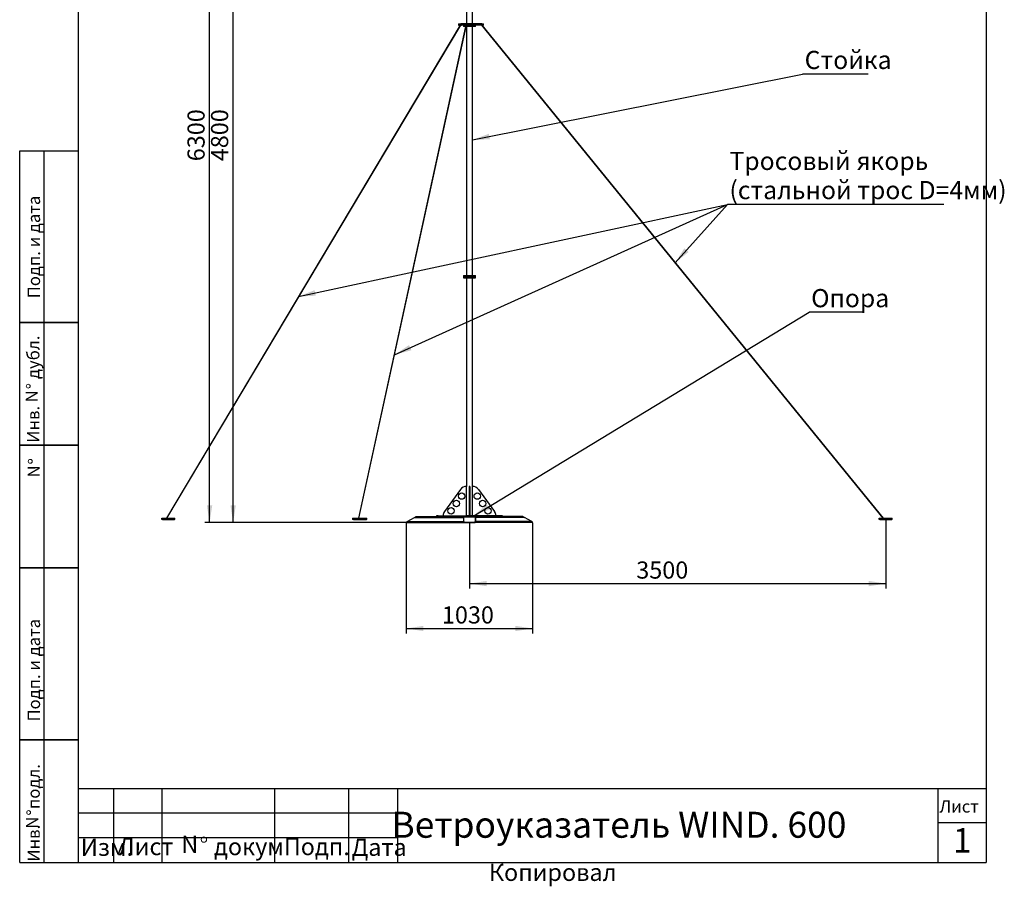
# Model space of a CAD drawing. Units: millimetres. Extents: x 320 to 8348, y 5 to 11680.
# Drawn here: x 320 to 8348, y 5 to 7068 of the extents above; entities that cross this region are included whole.
import ezdxf

# ---------------------------------------------------------------- set-up
doc = ezdxf.new("R2010")
doc.units = ezdxf.units.MM
doc.header["$LTSCALE"] = 40
doc.layers.add('THICK_LINE', color=7, linetype='Continuous', lineweight=25)
doc.layers.add('THIN_LINE', color=7, linetype='Continuous')
doc.styles.add('SLDTEXTSTYLE0', font='GOSTA.TTF', dxfattribs={"bigfont": 'bigfont'})
doc.styles.add('SLDTEXTSTYLE1', font='GOSTA.TTF')
doc.styles.add('SLDTEXTSTYLE2', font='GOSTA.TTF', dxfattribs={"width": 0.6, "bigfont": 'bigfont'})
doc.styles.add('SLDTEXTSTYLE4', font='ARIAL.TTF', dxfattribs={"width": 0.948})
doc.styles.get("Standard").update_dxf_attribs({"font": 'ARIAL.TTF'})
doc.dimstyles.new('SLDDIMSTYLE0', dxfattribs={"dimtxt": 140, "dimasz": 140, "dimexe": 0, "dimexo": 0.0625, "dimgap": 35, "dimtad": 2, "dimrnd": 1e-09, "dimzin": 12, "dimdsep": 46, "dimtxsty": 'SLDTEXTSTYLE4', "dimsah": 1, "dimcen": 0.09, "dimadec": 0, "dimazin": 3, "dimtfac": 1, "dimtdec": 3, "dimtofl": 0, "dimtmove": 0, "dimatfit": 3, "dimfxl": 1, "dimfrac": 2, "dimtolj": 1, "dimtzin": 12, "dimarcsym": 0})
doc.dimstyles.new('SLDDIMSTYLE1', dxfattribs={"dimtxt": 140, "dimasz": 140, "dimexe": 0, "dimexo": 0.0625, "dimgap": 35, "dimtad": 2, "dimrnd": 1e-09, "dimzin": 12, "dimdsep": 46, "dimtxsty": 'SLDTEXTSTYLE4', "dimsah": 1, "dimcen": 0.09, "dimadec": 0, "dimazin": 3, "dimtfac": 1, "dimtdec": 3, "dimtmove": 0, "dimatfit": 0, "dimfxl": 1, "dimfrac": 2, "dimtolj": 1, "dimtzin": 12, "dimarcsym": 0})
doc.dimstyles.new('SLDDIMSTYLE2', dxfattribs={"dimtxt": 0.18, "dimasz": 140, "dimexe": 0, "dimexo": 0.0625, "dimgap": 0, "dimtad": 0, "dimtih": 1, "dimtoh": 1, "dimdec": 0, "dimrnd": 1e-09, "dimzin": 0, "dimdsep": 46, "dimtxsty": 'Standard', "dimsah": 1, "dimcen": 0.09, "dimadec": 0, "dimazin": 0, "dimtfac": 140, "dimtdec": 0, "dimtofl": 0, "dimtmove": 0, "dimatfit": 3, "dimfxl": 1, "dimfrac": 2, "dimtolj": 1, "dimtzin": 0, "dimarcsym": 0})

# ---------------------------------------------------------------- blocks, each defined once
blk = doc.blocks.new('SW_SYMBOL_GWLD_NUM')
at = {"color": 0, "linetype": 'Continuous', "lineweight": 0}
blk.add_circle((42000, 33000), 5000, dxfattribs=at)
at = {"color": 0, "linetype": 'Continuous', "lineweight": 0, "insert": (16000, 20000), "char_height": 31712, "attachment_point": 5, "style": 'SLDTEXTSTYLE1'}
blk.add_mtext('N', dxfattribs=at)
blk = doc.blocks.new('SW_NOTE_0')
at = {"color": 0, "linetype": 'Continuous', "lineweight": 0, "xscale": 0.004414694280078895, "yscale": 0.004414694280078895, "zscale": 0.004414694280078895}
blk.add_blockref('SW_SYMBOL_GWLD_NUM', (0, 18.3), dxfattribs=at)
at = {"color": 0, "linetype": 'Continuous', "lineweight": 0, "insert": (225.1, 176.6), "char_height": 140, "attachment_point": 1, "style": 'SLDTEXTSTYLE0'}
blk.add_mtext(' докум', dxfattribs=at)
blk = doc.blocks.new('SW_NOTE_1')
at = {"color": 0, "linetype": 'Continuous', "lineweight": 0, "xscale": 0.003153353057199211, "yscale": 0.003153353057199211, "zscale": 0.003153353057199211, "rotation": 90.0000000000002}
blk.add_blockref('SW_SYMBOL_GWLD_NUM', (-13.1, 268.1), dxfattribs=at)
at = {"color": 0, "linetype": 'Continuous', "lineweight": 0, "char_height": 100, "attachment_point": 1, "rotation": 90, "style": 'SLDTEXTSTYLE2'}
for s, insert in [('подл.', (-126.1, 428.8)), ('Инв.', (-126.1, 0))]:
    blk.add_mtext(s, dxfattribs=dict(at, insert=insert))
blk = doc.blocks.new('SW_NOTE_2')
at = {"color": 0, "linetype": 'Continuous', "lineweight": 0, "xscale": 0.003153353057199211, "yscale": 0.003153353057199211, "zscale": 0.003153353057199211, "rotation": 90.0000000000002}
blk.add_blockref('SW_SYMBOL_GWLD_NUM', (-13.1, 718.9), dxfattribs=at)
blk = doc.blocks.new('SW_NOTE_3')
at = {"color": 0, "linetype": 'Continuous', "lineweight": 0, "xscale": 0.003153353057199211, "yscale": 0.003153353057199211, "zscale": 0.003153353057199211, "rotation": 90.0000000000002}
blk.add_blockref('SW_SYMBOL_GWLD_NUM', (-13.1, 328.6), dxfattribs=at)
at = {"color": 0, "linetype": 'Continuous', "lineweight": 0, "char_height": 100, "attachment_point": 1, "rotation": 90, "style": 'SLDTEXTSTYLE2'}
for s, insert in [(' дубл.', (-126.1, 489.4)), ('Инв. ', (-126.1, 0))]:
    blk.add_mtext(s, dxfattribs=dict(at, insert=insert))
blk = doc.blocks.new('_D')
at = {"layer": 'THICK_LINE', "color": 7}
for p, q in [((7383.2, 2987.7), (7383.2, 2432.3)), ((3987.5, 2963.2), (3987.5, 2432.3)), ((3987.5, 2472.3), (7383.2, 2472.3))]:
    blk.add_line(p, q, dxfattribs=at)
for points in [[(3987.5, 2472.3), (4127.5, 2450.8), (4127.5, 2493.9)], [(7383.2, 2472.3), (7243.2, 2493.9), (7243.2, 2450.8)]]:
    blk.add_solid(points, dxfattribs=at)
at = {"layer": 'THICK_LINE', "color": 7, "insert": (5347.3, 2652.8), "char_height": 140, "attachment_point": 1, "style": 'SLDTEXTSTYLE4'}
blk.add_mtext('3500', dxfattribs=at)
blk = doc.blocks.new('_D_3')
at = {"layer": 'THICK_LINE', "color": 7}
for p, q in [((3472.5, 2968.8), (3472.5, 2066.4)), ((4502.5, 2968.8), (4502.5, 2066.4)), ((3472.5, 2106.4), (4502.5, 2106.4))]:
    blk.add_line(p, q, dxfattribs=at)
for points in [[(3472.5, 2106.4), (3612.5, 2084.9), (3612.5, 2127.9)], [(4502.5, 2106.4), (4362.5, 2127.9), (4362.5, 2084.9)]]:
    blk.add_solid(points, dxfattribs=at)
at = {"layer": 'THICK_LINE', "color": 7, "insert": (3762.7, 2286.9), "char_height": 140, "attachment_point": 1, "style": 'SLDTEXTSTYLE4'}
blk.add_mtext('1030', dxfattribs=at)
blk = doc.blocks.new('_D_4')
at = {"layer": 'THICK_LINE', "color": 7}
for p, q in [((3946.1, 9237.2), (1828.4, 9237.2)), ((1868.4, 2969.2), (1868.4, 9237.2)), ((3945.1, 2969.2), (1828.4, 2969.2))]:
    blk.add_line(p, q, dxfattribs=at)
for points in [[(1868.4, 9237.2), (1846.9, 9097.2), (1890, 9097.2)], [(1868.4, 2969.2), (1890, 3109.2), (1846.9, 3109.2)]]:
    blk.add_solid(points, dxfattribs=at)
at = {"layer": 'THICK_LINE', "color": 7, "insert": (1688, 5914.7), "char_height": 140, "attachment_point": 1, "rotation": 90, "style": 'SLDTEXTSTYLE4'}
blk.add_mtext('6300', dxfattribs=at)
blk = doc.blocks.new('_D_5')
at = {"layer": 'THICK_LINE', "color": 7}
for p, q in [((4357.1, 7794.2), (2020.4, 7794.2)), ((2060.4, 2969.2), (2060.4, 7794.2)), ((3945.1, 2969.2), (2020.4, 2969.2))]:
    blk.add_line(p, q, dxfattribs=at)
for points in [[(2060.4, 7794.2), (2038.9, 7654.2), (2082, 7654.2)], [(2060.4, 2969.2), (2082, 3109.2), (2038.9, 3109.2)]]:
    blk.add_solid(points, dxfattribs=at)
at = {"layer": 'THICK_LINE', "color": 7, "insert": (1880, 5914.7), "char_height": 140, "attachment_point": 1, "rotation": 90, "style": 'SLDTEXTSTYLE4'}
blk.add_mtext('4800', dxfattribs=at)
blk = doc.blocks.new('SW_NOTE_8')
at = {"layer": 'THICK_LINE', "color": 0}
blk.add_line((537.7, 0), (0, 0), dxfattribs=at)
at = {"layer": 'THICK_LINE', "color": 0, "insert": (18.4, 190.1), "char_height": 148.17, "attachment_point": 1, "style": 'SLDTEXTSTYLE0'}
blk.add_mtext('Стойка', dxfattribs=at)
blk = doc.blocks.new('SW_NOTE_9')
at = {"layer": 'THICK_LINE', "color": 0}
blk.add_line((1764.2, 0), (0, 0), dxfattribs=at)
blk.add_line((1764.2, 0), (0, 0), dxfattribs=at)
blk.add_line((1764.2, 0), (0, 0), dxfattribs=at)
at = {"layer": 'THICK_LINE', "color": 0, "char_height": 148.167, "attachment_point": 1, "style": 'SLDTEXTSTYLE0'}
for s, insert in [('Тросовый якорь', (16.6, 428.1)), ('(стальной трос D=4мм)', (16.6, 190.6))]:
    blk.add_mtext(s, dxfattribs=dict(at, insert=insert))
blk = doc.blocks.new('SW_NOTE_10')
at = {"layer": 'THICK_LINE', "color": 0}
blk.add_line((431.5, 0), (0, 0), dxfattribs=at)
at = {"layer": 'THICK_LINE', "color": 0, "insert": (16.3, 189.1), "char_height": 148.17, "attachment_point": 1, "style": 'SLDTEXTSTYLE0'}
blk.add_mtext('Опора', dxfattribs=at)

msp = doc.modelspace()

# ---------------------------------------------------------------- linework, layer by layer
at = {"color": 7, "linetype": 'Continuous', "lineweight": 25}
for p, q in [((3962.471, 7677.244), (3962.471, 7034.244)), ((4012.471, 7034.244), (4012.471, 7677.244)), ((3911.453, 7024.244), (1516.227, 3004.244)), ((1520.883, 3004.244), (3916.109, 7024.244)), ((3956.27, 7014.244), (3081.738, 3004.244)), ((3085.832, 3004.244), (3960.364, 7014.244)), ((3899.26, 7034.244), (3899.26, 7024.244)), ((3899.26, 7034.244), (3921.289, 7034.244)), ((3899.26, 7024.244), (3921.289, 7024.244)), ((3917.984, 7035.206), (3917.411, 7034.244)), ((3921.289, 7034.244), (3921.289, 7024.244)), ((4088.592, 7034.244), (3921.289, 7034.244)), ((4088.592, 7024.244), (3921.289, 7024.244)), ((3937.471, 7024.244), (3937.471, 7014.244)), ((4037.471, 7014.244), (3937.471, 7014.244)), ((3960.638, 7034.273), (3960.632, 7034.244)), ((3962.471, 7014.244), (3962.471, 4984.244)), ((4012.471, 4984.244), (4012.471, 7014.244)), ((4037.471, 7014.244), (4037.471, 7024.244)), ((4082.121, 7034.715), (4082.21, 7034.689)), ((4082.572, 7034.244), (4082.21, 7034.689)), ((4085.554, 7024.244), (7357.493, 3004.244)), ((4088.592, 7034.244), (4088.592, 7024.244)), ((4088.592, 7034.244), (4101.563, 7034.244)), ((4088.592, 7024.244), (4101.563, 7024.244)), ((7362.65, 3004.244), (4090.711, 7024.244)), ((4101.563, 7024.244), (4101.563, 7034.244)), ((3937.471, 4984.244), (3937.471, 4974.244)), ((3937.471, 4984.244), (4037.471, 4984.244)), ((4037.471, 4974.244), (4037.471, 4984.244)), ((3937.471, 4974.244), (3937.471, 4964.244)), ((3937.471, 4974.244), (4037.471, 4974.244)), ((3937.471, 4964.244), (4037.471, 4964.244)), ((3962.471, 4964.244), (3962.471, 3264.174)), ((4012.471, 3264.174), (4012.471, 4964.244)), ((4037.471, 4964.244), (4037.471, 4974.244)), ((3913.93, 3239.441), (3783.93, 3060.511)), ((3962.471, 3025.244), (3962.471, 3264.174)), ((3990.471, 3264.174), (3984.471, 3264.174)), ((3984.471, 3264.174), (3984.471, 3239.441)), ((3990.471, 3239.441), (3984.471, 3239.441)), ((3984.471, 3239.441), (3984.471, 3060.511)), ((3990.471, 3264.174), (3990.471, 3239.441)), ((3990.471, 3239.441), (3990.471, 3060.511)), ((4012.471, 3025.244), (4012.471, 3264.174)), ((4061.012, 3239.441), (4191.012, 3060.511)), ((3990.471, 3060.511), (3984.471, 3060.511)), ((3984.471, 3060.511), (3984.471, 3025.244)), ((3990.471, 3060.511), (3990.471, 3025.244)), ((1478.109, 2994.244), (1478.109, 3004.244)), ((1478.109, 3004.244), (1485.609, 3004.244)), ((1485.609, 2994.244), (1478.109, 2994.244)), ((1485.609, 3004.244), (1485.609, 2994.244)), ((1485.609, 3004.244), (1583.193, 3004.244)), ((1485.609, 2994.244), (1583.193, 2994.244)), ((1583.193, 2994.244), (1583.193, 3004.244)), ((1583.193, 3004.244), (1585.693, 3004.244)), ((1585.693, 2994.244), (1583.193, 2994.244)), ((1585.693, 2994.244), (1585.693, 3004.244)), ((3033.945, 3004.244), (3033.945, 2994.244)), ((3033.945, 3004.244), (3040.467, 3004.244)), ((3040.467, 2994.244), (3033.945, 2994.244)), ((3040.467, 3004.244), (3040.467, 2994.244)), ((3040.467, 3004.244), (3147.799, 3004.244)), ((3040.467, 2994.244), (3147.799, 2994.244)), ((3147.799, 2994.244), (3147.799, 3004.244)), ((3147.799, 3004.244), (3151.276, 3004.244)), ((3151.276, 2994.244), (3147.799, 2994.244)), ((3151.276, 2994.244), (3151.276, 3004.244)), ((3472.471, 2973.244), (3479.399, 2977.244)), ((3472.471, 2973.244), (3472.471, 2969.244)), ((3479.399, 2977.244), (3538.288, 3011.244)), ((3479.399, 2977.244), (3937.471, 2977.244)), ((3538.288, 3011.244), (3552.145, 3019.244)), ((3538.288, 3011.244), (3937.471, 3011.244)), ((3552.145, 3019.244), (3816.943, 3019.244)), ((3717.471, 3025.244), (3717.471, 3019.244)), ((3732.294, 3025.244), (3717.471, 3025.244)), ((3732.294, 3025.244), (3732.294, 3019.244)), ((3732.294, 3025.244), (3868.118, 3025.244)), ((3816.943, 3019.244), (3868.118, 3019.244)), ((3868.118, 3025.244), (3868.118, 3019.244)), ((3868.118, 3025.244), (3931.758, 3025.244)), ((3868.118, 3019.244), (3931.758, 3019.244)), ((3931.758, 3025.244), (3931.758, 3019.244)), ((3931.758, 3025.244), (3968.152, 3025.244)), ((3931.758, 3019.244), (3945.471, 3019.244)), ((3937.471, 3019.244), (3937.471, 3011.244)), ((3937.471, 3011.244), (3937.471, 2977.244)), ((3937.471, 2977.244), (3937.471, 2969.244)), ((3945.471, 2973.244), (3938.542, 2973.244)), ((3941.471, 2977.244), (3941.471, 3011.244)), ((4029.471, 3019.244), (3945.471, 3019.244)), ((3945.471, 3015.244), (4029.471, 3015.244)), ((3945.471, 2973.244), (4029.471, 2973.244)), ((3968.152, 3025.244), (3968.152, 3019.244)), ((4006.789, 3025.244), (3968.152, 3025.244)), ((4006.789, 3025.244), (4006.789, 3019.244)), ((4043.183, 3025.244), (4006.789, 3025.244)), ((4043.183, 3019.244), (4029.471, 3019.244)), ((4036.399, 2973.244), (4029.471, 2973.244)), ((4033.471, 3011.244), (4033.471, 2977.244)), ((4037.471, 3011.244), (4037.471, 3019.244)), ((4436.653, 3011.244), (4037.471, 3011.244)), ((4037.471, 3011.244), (4037.471, 2977.244)), ((4495.542, 2977.244), (4037.471, 2977.244)), ((4037.471, 2969.244), (4037.471, 2977.244)), ((4043.183, 3025.244), (4043.183, 3019.244)), ((4106.823, 3025.244), (4043.183, 3025.244)), ((4106.823, 3019.244), (4043.183, 3019.244)), ((4106.823, 3025.244), (4106.823, 3019.244)), ((4242.647, 3025.244), (4106.823, 3025.244)), ((4157.998, 3019.244), (4106.823, 3019.244)), ((4422.796, 3019.244), (4157.998, 3019.244)), ((4242.647, 3025.244), (4242.647, 3019.244)), ((4257.471, 3025.244), (4242.647, 3025.244)), ((4257.471, 3019.244), (4257.471, 3025.244)), ((4422.796, 3019.244), (4436.653, 3011.244)), ((4495.542, 2977.244), (4436.653, 3011.244)), ((4495.542, 2977.244), (4502.471, 2973.244)), ((4502.471, 2969.244), (4502.471, 2973.244)), ((7326.859, 2994.244), (7326.859, 3004.244)), ((7326.859, 3004.244), (7334.359, 3004.244)), ((7334.359, 2994.244), (7326.859, 2994.244)), ((7334.359, 3004.244), (7334.359, 2994.244)), ((7334.359, 3004.244), (7431.943, 3004.244)), ((7334.359, 2994.244), (7431.943, 2994.244)), ((7431.943, 2994.244), (7431.943, 3004.244)), ((7431.943, 3004.244), (7434.443, 3004.244)), ((7434.443, 2994.244), (7431.943, 2994.244)), ((7434.443, 2994.244), (7434.443, 3004.244)), ((3472.471, 2969.244), (3937.471, 2969.244)), ((3945.471, 2969.244), (4029.471, 2969.244)), ((4502.471, 2969.244), (4037.471, 2969.244))]:
    msp.add_line(p, q, dxfattribs=at)
at = {"color": 7, "linetype": 'Continuous', "lineweight": 25, "flags": 128}
for points in [[(3921.062, 7034.244), (3921.027, 7034.283), (3920.471, 7034.767), (3919.798, 7035.162), (3919.111, 7035.408), (3918.513, 7035.467), (3918.096, 7035.33), (3917.984, 7035.206)], [(3960.633, 7034.244), (3960.749, 7034.537), (3961.157, 7034.901), (3961.784, 7035.104), (3962.471, 7035.123)]]:
    msp.add_lwpolyline(points, dxfattribs=at)
at = {"color": 7, "linetype": 'Continuous', "lineweight": 25}
for centre in [(3880.403, 3125.244), (3923.996, 3185.244), (4050.945, 3185.244), (4094.538, 3125.244), (3836.811, 3065.244), (4138.13, 3065.244)]:
    msp.add_circle(centre, 26, dxfattribs=at)
for centre, radius, start, end in [((4083.093, 7031.658), 3.208, 107.6342184, 126.2781866), ((3962.471, 3204.174), 60, 90, 144), ((4012.471, 3204.174), 60, 36, 90), ((3832.471, 3025.244), 60, 144, 180), ((4142.471, 3025.244), 60, 0, 36), ((3945.471, 3011.244), 8, 90, 180), ((3945.471, 2977.244), 8, 180, 210), ((3945.471, 2977.244), 8, 210, 270), ((3945.471, 3011.244), 4, 90, 180), ((3945.471, 2977.244), 4, 180, 270), ((4029.471, 3011.244), 8, 0, 90), ((4029.471, 3011.244), 4, 0, 90), ((4029.471, 2977.244), 4, 270, 0), ((4029.471, 2977.244), 8, 270, 330), ((4029.471, 2977.244), 8, 330, 0)]:
    msp.add_arc(centre, radius, start, end, dxfattribs=at)
at = {"layer": 'THICK_LINE'}
for p, q in [((800, 200), (800, 11680)), ((8200, 11680), (8200, 200)), ((320, 200), (320, 6000)), ((320, 6000), (800, 6000)), ((320.102, 199.872), (320.102, 5999.872)), ((800.102, 199.872), (800.102, 5999.872)), ((800, 4600), (320, 4600)), ((320.102, 4599.872), (800.102, 4599.872)), ((800, 3600), (320, 3600)), ((320.102, 3599.872), (800.102, 3599.872)), ((800, 2600), (320, 2600)), ((320.102, 2599.872), (800.102, 2599.872)), ((800, 1200), (320, 1200)), ((320.102, 1199.872), (800.102, 1199.872)), ((800, 803.453), (8199.906, 803.453)), ((1085.966, 803.389), (1085.966, 203.389)), ((1480, 803.453), (1480, 200)), ((2400, 200), (2400, 803.453)), ((3000, 803.453), (3000, 200)), ((3400, 803.453), (3400, 200)), ((7805.966, 803.389), (7805.966, 203.389)), ((7805.966, 803.389), (7805.966, 203.389)), ((7806.031, 803.453), (7806.031, 201.899)), ((7806.031, 524.16), (8199.906, 524.16)), ((320, 200), (8200, 200)), ((320.102, 199.872), (800.102, 199.872))]:
    msp.add_line(p, q, dxfattribs=at)
at = {"layer": 'THICK_LINE', "color": 7}
for p, q in [((7383.151, 2994.244), (7383.151, 2988.138)), ((3987.471, 2969.244), (3987.471, 2963.598))]:
    msp.add_line(p, q, dxfattribs=at)
at = {"layer": 'THIN_LINE'}
for p, q in [((520, 200), (520, 6000)), ((520.102, 199.872), (520.102, 5999.872)), ((800, 602.935), (3400, 602.935)), ((800, 402.417), (3400, 402.417))]:
    msp.add_line(p, q, dxfattribs=at)

# ---------------------------------------------------------------- block references
at = {"color": 7, "linetype": 'Continuous', "lineweight": 0}
for name, p in [('SW_NOTE_3', (506.732, 3620.073)), ('SW_NOTE_2', (523.336, 2617.28)), ('SW_NOTE_1', (509.832, 205.686)), ('SW_NOTE_0', (1636.257, 222.188))]:
    msp.add_blockref(name, p, dxfattribs=at)
at = {"layer": 'THICK_LINE', "color": 7}
for name, p in [('SW_NOTE_8', (6701.868, 6624.44)), ('SW_NOTE_9', (6090.403, 5563.105)), ('SW_NOTE_10', (6757.07, 4683.888))]:
    msp.add_blockref(name, p, dxfattribs=at)

# ---------------------------------------------------------------- texts
at = {"color": 7, "linetype": 'Continuous', "lineweight": 0, "char_height": 100, "attachment_point": 1, "rotation": 90, "style": 'SLDTEXTSTYLE2'}
for insert in [(386.132, 4797.935), (386.132, 1348.125)]:
    msp.add_mtext('Подп. и дата', dxfattribs=dict(at, insert=insert))
at = {"color": 7, "linetype": 'Continuous', "lineweight": 0}
for s, insert, char_height, attachment_point, style in [('Лист', (7819.265, 706.204), 100, 1, 'SLDTEXTSTYLE2'), ('Ветроуказатель WIND. 600', (5205.872, 612.489), 211.66667, 2, 'SLDTEXTSTYLE0'), ('1', (7929.88, 479.683), 200, 1, 'SLDTEXTSTYLE1'), ('Изм.', (818.068, 393.242), 140, 1, 'SLDTEXTSTYLE0'), ('Лист', (1122.999, 398.776), 140, 1, 'SLDTEXTSTYLE0'), ('Подп.', (2473.792, 398.776), 140, 1, 'SLDTEXTSTYLE0'), ('Дата', (3026.395, 393.242), 140, 1, 'SLDTEXTSTYLE0'), ('Копировал', (4145.213, 188.798), 140, 1, 'SLDTEXTSTYLE0')]:
    msp.add_mtext(s, dxfattribs=dict(at, insert=insert, char_height=char_height, attachment_point=attachment_point, style=style))

# ---------------------------------------------------------------- dimensions: what is measured, and where the dimension line sits
at = {"layer": 'THICK_LINE', "color": 7}
for base, p2, text, picture, middle in [((1868.44, 9237.239), (3946.518, 9237.239), '6300', '_D_4', (1868.44, 6128.626)), ((2060.44, 7794.244), (4357.471, 7794.244), '4800', '_D_5', (2060.44, 6128.626))]:
    dim = msp.add_linear_dim(base=base, p1=(3945.471, 2969.244), p2=p2, angle=90, text=text, dimstyle='SLDDIMSTYLE0', dxfattribs=at)
    dim.commit()
    dim.dimension.update_dxf_attribs({"geometry": picture, "text_midpoint": middle, "dimtype": 160})
dim = msp.add_linear_dim(base=(7383.151, 2472.326), p1=(3987.471, 2963.598), p2=(7383.151, 2988.138), text='3500', dimstyle='SLDDIMSTYLE0', dxfattribs=at)
dim.commit()
dim.dimension.update_dxf_attribs({"geometry": '_D', "text_midpoint": (5561.233, 2472.326), "dimtype": 160})
dim = msp.add_linear_dim(base=(4502.471, 2106.391), p1=(3472.471, 2969.244), p2=(4502.471, 2969.244), dimstyle='SLDDIMSTYLE1', dxfattribs=at)
dim.commit()
dim.dimension.update_dxf_attribs({"geometry": '_D_3', "text_midpoint": (3976.604, 2106.391), "dimtype": 160})

# ---------------------------------------------------------------- leaders
for points in [[(4012.471, 6088.768), (6701.868, 6624.44)], [(2592.499, 4811.838), (6090.403, 5563.105)], [(3376.612, 4337.561), (6090.403, 5563.105)], [(5663.272, 5085.813), (6090.403, 5563.105)], [(4021.831, 3025.244), (6757.07, 4683.888)]]:
    msp.add_leader(points, dimstyle='SLDDIMSTYLE2', dxfattribs=at)

doc.saveas('drawing.dxf')
